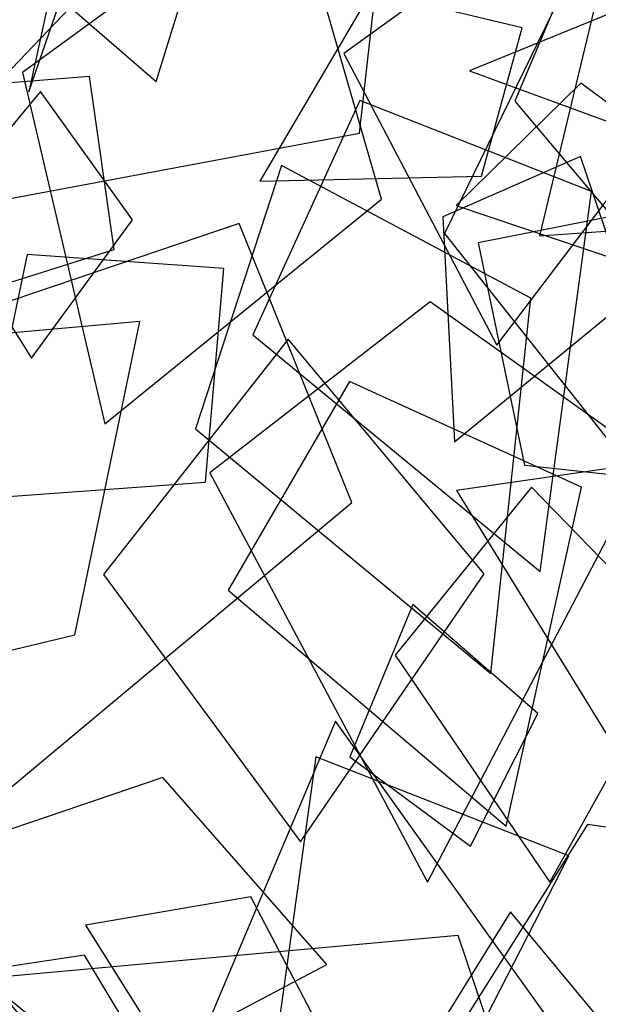
# Model space of a CAD drawing. Extents: x -2 to 1.76, y -1.91 to 1.98.
# Drawn here: x -0.47 to -0.33, y -1.09 to -0.85 of the extents above; entities that cross this region are included whole.
import ezdxf

# ---------------------------------------------------------------- set-up
doc = ezdxf.new("R2010")
doc.units = 0
doc.layers.add('L1', color=96, linetype='CONTINUOUS')

msp = doc.modelspace()

# ---------------------------------------------------------------- linework, layer by layer
at = {"layer": 'L1', "color": 66}
for points in [[(-0.46637, -0.7709, 2.986954), (-0.489673, -0.817591, 3.001249), (-0.439413, -0.861065, 3.016769), (-0.420452, -0.799852, 2.987868)], [(-0.380831, -0.800975, 2.95324), (-0.452842, -0.787596, 2.956261), (-0.509177, -0.896306, 2.957911), (-0.389001, -0.873909, 2.950149)], [(-0.330506, -0.821961, 2.972494), (-0.367976, -0.89877, 2.978622), (-0.310943, -0.970754, 2.97749), (-0.274417, -0.886758, 2.975016)], [(-0.422641, -0.90741, 3.085719), (-0.471364, -0.903932, 3.108985), (-0.484058, -0.964434, 3.137888), (-0.427219, -0.960377, 3.096721)], [(-0.346432, -0.961573, 3.006713), (-0.380217, -1.003214, 3.013927), (-0.341839, -1.059403, 3.019108), (-0.308877, -1.000244, 3.000255)], [(-0.252871, -1.056623, 0.926422), (-0.33252, -1.045116, 0.933491), (-0.383953, -1.126636, 0.968036), (-0.282447, -1.126469, 0.955508)]]:
    msp.add_3dface(points, dxfattribs=at)
at = {"layer": 'L1', "color": 76}
for points in [[(-0.445028, -0.826269, 3.121067), (-0.511803, -0.784032, 3.137903), (-0.585097, -0.838027, 3.184772), (-0.494743, -0.878285, 3.158777)], [(-0.31055, -0.878957, 3.188769), (-0.334168, -0.861507, 3.204544), (-0.365095, -0.891818, 3.213225), (-0.324844, -0.905347, 3.20276)], [(-0.4681, -0.863595, 3.111899), (-0.493009, -0.893502, 3.131665), (-0.470323, -0.929624, 3.14571), (-0.445268, -0.895374, 3.131057)], [(-0.443484, -0.920552, 3.060435), (-0.5238, -0.927686, 3.055458), (-0.558934, -1.022057, 3.074005), (-0.459572, -0.998178, 3.078174)], [(-0.406738, -0.924957, 3.083979), (-0.452469, -0.983234, 3.127032), (-0.403648, -1.049409, 3.167937), (-0.358118, -0.983051, 3.124129)], [(-0.236188, -1.023365, 0.92467), (-0.265164, -0.947963, 0.957041), (-0.364972, -0.962424, 0.991576), (-0.311362, -1.049483, 0.960062)]]:
    msp.add_3dface(points, dxfattribs=at)
at = {"layer": 'L1', "color": 64}
for points in [[(-0.46171, -0.821011, 3.144147), (-0.47093, -0.863641, 3.21044), (-0.456883, -0.822819, 3.28362), (-0.436226, -0.784473, 3.209895)], [(-0.334648, -0.828161, 2.960428), (-0.350554, -0.865999, 2.962612), (-0.320888, -0.90111, 2.948075), (-0.306067, -0.857518, 2.961632)], [(-0.270056, -0.837694, 3.163384), (-0.327937, -0.830592, 3.189244), (-0.344466, -0.899314, 3.237463), (-0.271835, -0.894202, 3.19312)], [(-0.348743, -0.847789, 2.915282), (-0.386102, -0.838766, 2.921821), (-0.413733, -0.885749, 2.929318), (-0.358846, -0.884534, 2.924941)], [(-0.359635, -0.90107, 3.066612), (-0.348166, -0.956163, 3.080621), (-0.262531, -0.965381, 3.093423), (-0.304455, -0.890117, 3.080705)]]:
    msp.add_3dface(points, dxfattribs=at)
at = {"layer": 'L1', "color": 68}
for points in [[(-0.406573, -0.810743, 3.032635), (-0.472563, -0.858864, 3.058535), (-0.45213, -0.9459, 3.079583), (-0.383589, -0.890214, 3.055154)], [(-0.455897, -0.859824, 2.991601), (-0.501395, -0.863505, 3.00805), (-0.507594, -0.920978, 3.044053), (-0.449779, -0.902727, 3.014208)], [(-0.359205, -1.095947, 1.33068), (-0.337174, -1.052876, 1.353459), (-0.399867, -1.028367, 1.407017), (-0.408811, -1.093189, 1.351122)]]:
    msp.add_3dface(points, dxfattribs=at)
at = {"layer": 'L1', "color": 89}
msp.add_3dface([(-0.343261, -0.818322, 3.178745), (-0.392934, -0.854136, 3.196941), (-0.354968, -0.92639, 3.244151), (-0.301552, -0.85602, 3.208872)], dxfattribs=at)
at = {"layer": 'L1', "color": 78}
for points in [[(-0.314585, -0.839117, 3.083343), (-0.361817, -0.858461, 3.12137), (-0.316957, -0.874839, 3.210543), (-0.269972, -0.85922, 3.122904)], [(-0.334269, -0.879663, 3.044933), (-0.368396, -0.894621, 3.040734), (-0.365464, -0.950326, 3.039074), (-0.322319, -0.914942, 3.040142)], [(-0.408354, -0.881905, 2.969233), (-0.429694, -0.947159, 2.959799), (-0.356507, -1.007724, 2.941768), (-0.346576, -0.914783, 2.971967)], [(-0.361563, -1.050511, 1.419306), (-0.344845, -1.017615, 1.44263), (-0.375823, -0.990673, 1.460828), (-0.391398, -1.028365, 1.442058)], [(-0.379563, -1.148051, 1.939036), (-0.336657, -1.101025, 1.973379), (-0.394955, -1.019582, 2.003712), (-0.432771, -1.109092, 1.967085)], [(-0.397111, -1.079826, 1.384357), (-0.437772, -1.033517, 1.381109), (-0.511655, -1.05865, 1.395628), (-0.451441, -1.108573, 1.395691)], [(-0.398409, -1.09643, 1.301565), (-0.415914, -1.06308, 1.302179), (-0.456956, -1.070116, 1.307857), (-0.434524, -1.10568, 1.308305)], [(-0.342276, -1.186653, 1.494801), (-0.30387, -1.124231, 1.525225), (-0.35165, -1.066779, 1.565665), (-0.390081, -1.128876, 1.520948)], [(-0.341852, -1.139867, 1.794318), (-0.36455, -1.072685, 1.812893), (-0.481033, -1.083255, 1.849148), (-0.406975, -1.171327, 1.807161)], [(-0.435696, -1.113178, 1.352949), (-0.457124, -1.077519, 1.366174), (-0.50103, -1.084152, 1.37287), (-0.476646, -1.121125, 1.365525)]]:
    msp.add_3dface(points, dxfattribs=at)
at = {"layer": 'L1', "color": 74}
for points in [[(-0.388916, -0.865753, 3.112409), (-0.415454, -0.92382, 3.114644), (-0.344288, -0.982469, 3.134302), (-0.331527, -0.888369, 3.128643)], [(-0.418868, -0.89626, 3.018348), (-0.490083, -0.920401, 3.010886), (-0.488948, -1.047187, 3.009757), (-0.390954, -0.965373, 3.003679)], [(-0.371494, -0.915692, 2.963536), (-0.42612, -0.95804, 2.932996), (-0.372174, -1.059401, 2.879209), (-0.317252, -0.954383, 2.927043)], [(-0.391474, -0.935371, 3.036221), (-0.421557, -0.98706, 3.013761), (-0.352733, -1.045537, 2.986659), (-0.334009, -0.961548, 3.027217)]]:
    msp.add_3dface(points, dxfattribs=at)

doc.saveas('drawing.dxf')
